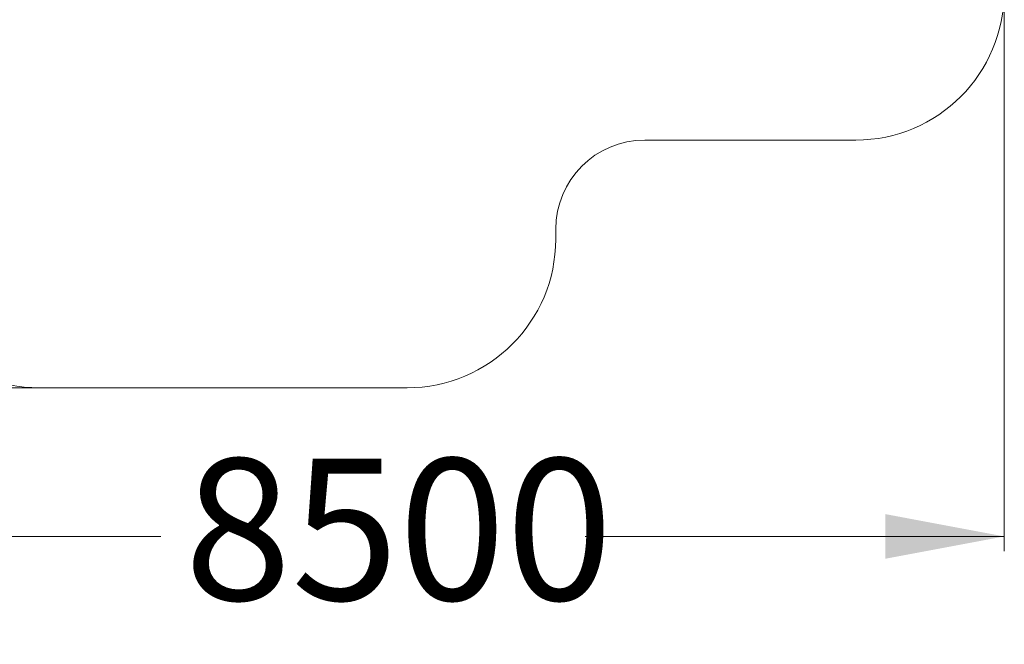
# Model space of a CAD drawing. Units: millimetres. Extents: x 205 to 333, y 74 to 349.
# Drawn here: x 257 to 323, y 74 to 116 of the extents above; entities that cross this region are included whole.
import ezdxf

# ---------------------------------------------------------------- set-up
doc = ezdxf.new("R2010")
doc.units = ezdxf.units.MM
doc.styles.add('SLDTEXTSTYLE0', font='TXT', dxfattribs={"width": 0.663})
doc.dimstyles.new('SLDDIMSTYLE1', dxfattribs={"dimtxt": 8.601025, "dimasz": 8, "dimexe": 0, "dimexo": 0.0625, "dimgap": 2.150256, "dimtad": 0, "dimlfac": 100, "dimrnd": 1e-09, "dimzin": 12, "dimdsep": 46, "dimtxsty": 'SLDTEXTSTYLE0', "dimsah": 1, "dimcen": 0.09, "dimadec": 0, "dimazin": 0, "dimtfac": 1, "dimtofl": 0, "dimtmove": 0, "dimatfit": 3, "dimfxl": 0, "dimfrac": 2, "dimtolj": 1, "dimtzin": 12, "dimarcsym": 0})

# ---------------------------------------------------------------- blocks, each defined once
blk = doc.blocks.new('*D3')
at = {"color": 7, "linetype": 'Continuous', "lineweight": 0}
for p, q in [((243.091, 191.59), (209.091, 191.59)), ((210.091, 191.59), (210.091, 159.051)), ((210.091, 91.59), (210.091, 124.129)), ((258.141, 91.59), (209.091, 91.59))]:
    blk.add_line(p, q, dxfattribs=at)
for points in [[(210.091, 191.59), (208.591, 183.59), (211.591, 183.59)], [(210.091, 91.59), (211.591, 99.59), (208.591, 99.59)]]:
    blk.add_solid(points, dxfattribs=at)
at = {"color": 7, "linetype": 'Continuous', "lineweight": 0, "insert": (204.849, 125.717), "char_height": 9.525, "attachment_point": 1, "rotation": 90, "style": 'SLDTEXTSTYLE0'}
blk.add_mtext('10000', dxfattribs=at)
blk = doc.blocks.new('*D4')
at = {"color": 7, "linetype": 'Continuous', "lineweight": 0}
for p, q in [((323.091, 118.264), (323.091, 80.59)), ((238.091, 114.384), (238.091, 80.59)), ((238.091, 81.59), (266.305, 81.59)), ((323.091, 81.59), (294.877, 81.59))]:
    blk.add_line(p, q, dxfattribs=at)
for points in [[(238.091, 81.59), (246.091, 80.09), (246.091, 83.09)], [(323.091, 81.59), (315.091, 83.09), (315.091, 80.09)]]:
    blk.add_solid(points, dxfattribs=at)
at = {"color": 7, "linetype": 'Continuous', "lineweight": 0, "insert": (267.892, 86.831), "char_height": 9.525, "attachment_point": 1, "style": 'SLDTEXTSTYLE0'}
blk.add_mtext('8500', dxfattribs=at)

msp = doc.modelspace()

# ---------------------------------------------------------------- linework, layer by layer
at = {"color": 7, "linetype": 'Continuous', "lineweight": 15}
for p, q in [((298.89059, 108.26358), (313.09059, 108.26358)), ((292.89059, 101.59), (292.89059, 102.26358)), ((258.14059, 91.59), (282.89059, 91.59))]:
    msp.add_line(p, q, dxfattribs=at)
for centre, radius, start, end in [((313.09059, 118.26358), 10, 270, 0), ((298.89059, 102.26358), 6, 90, 180), ((258.14059, 101.59), 10, 180, 270), ((282.89059, 101.59), 10, 270, 0)]:
    msp.add_arc(centre, radius, start, end, dxfattribs=at)

# ---------------------------------------------------------------- dimensions: what is measured, and where the dimension line sits
at = {"color": 7, "linetype": 'Continuous', "lineweight": 0}
dim = msp.add_linear_dim(base=(210.09059, 91.59), p1=(243.09059, 191.59), p2=(258.14059, 91.59), angle=90, dimstyle='SLDDIMSTYLE1', dxfattribs=at)
dim.commit()
dim.dimension.update_dxf_attribs({"geometry": '*D3', "text_midpoint": (210.09059, 141.59), "dimtype": 160})
dim = msp.add_linear_dim(base=(238.09059, 81.59), p1=(323.09059, 118.26358), p2=(238.09059, 114.38358), dimstyle='SLDDIMSTYLE1', dxfattribs=at)
dim.commit()
dim.dimension.update_dxf_attribs({"geometry": '*D4', "text_midpoint": (280.59059, 81.59), "dimtype": 160})

doc.saveas('drawing.dxf')
